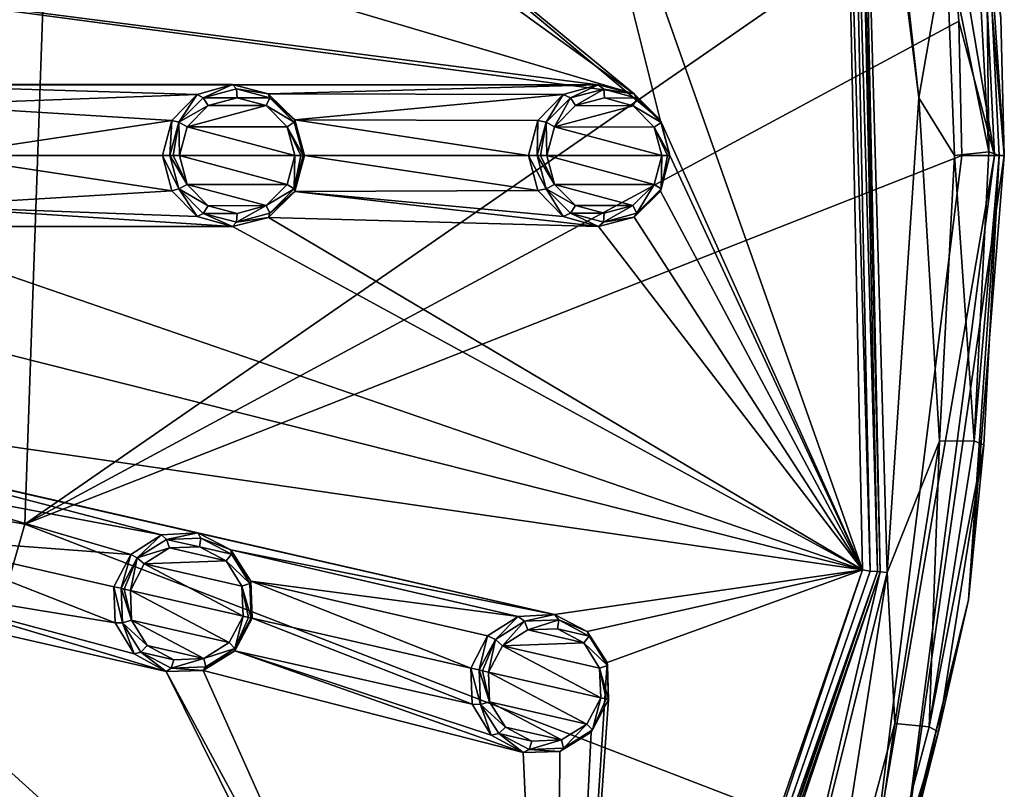
# Model space of a CAD drawing. Units: millimetres. Extents: x -63 to 63, y -63 to 185.
# Drawn here: x 40 to 63, y -14 to 3 of the extents above; entities that cross this region are included whole.
import ezdxf

# ---------------------------------------------------------------- set-up
doc = ezdxf.new("R2010")
doc.units = ezdxf.units.MM
doc.header["$LTSCALE"] = 101.851852
for name, color, linetype in [('123', 7, 'CONTINUOUS'), ('124', 7, 'CONTINUOUS'), ('125', 7, 'CONTINUOUS'), ('126', 7, 'CONTINUOUS'), ('157', 7, 'CONTINUOUS'), ('158', 7, 'CONTINUOUS'), ('44', 7, 'CONTINUOUS'), ('45', 7, 'CONTINUOUS'), ('46', 7, 'CONTINUOUS'), ('47', 7, 'CONTINUOUS'), ('493', 7, 'CONTINUOUS'), ('494', 7, 'CONTINUOUS'), ('495', 7, 'CONTINUOUS'), ('496', 7, 'CONTINUOUS'), ('501', 7, 'CONTINUOUS'), ('502', 7, 'CONTINUOUS'), ('503', 7, 'CONTINUOUS'), ('504', 7, 'CONTINUOUS'), ('584', 7, 'CONTINUOUS'), ('663', 7, 'CONTINUOUS'), ('668', 7, 'CONTINUOUS'), ('670', 7, 'CONTINUOUS'), ('672', 7, 'CONTINUOUS'), ('675', 7, 'CONTINUOUS'), ('692', 7, 'CONTINUOUS'), ('700', 7, 'CONTINUOUS'), ('706', 7, 'CONTINUOUS'), ('76', 7, 'CONTINUOUS'), ('77', 7, 'CONTINUOUS'), ('902', 7, 'CONTINUOUS'), ('919', 7, 'CONTINUOUS'), ('922', 7, 'CONTINUOUS')]:
    doc.layers.add(name, color=color, linetype=linetype)

msp = doc.modelspace()

# ---------------------------------------------------------------- linework, layer by layer
at = {"layer": '123', "linetype": 'Continuous'}
for points in [[(42.601, -10.535, -1.581), (42.573, -9.717, -1.596), (42.763, -10.531, -2.689), (42.601, -10.535, -1.581)], [(42.763, -10.531, -2.689), (42.573, -9.717, -1.596), (42.735, -9.754, -2.703), (42.763, -10.531, -2.689)], [(45.688, -10.428, -1.367), (45.297, -11.165, -1.382), (45.659, -10.421, -2.492), (45.688, -10.428, -1.367)], [(45.659, -10.421, -2.492), (45.297, -11.165, -1.382), (45.298, -11.108, -2.506), (45.659, -10.421, -2.492)], [(43.028, -11.232, -1.54), (42.601, -10.535, -1.581), (42.763, -10.531, -2.689), (43.028, -11.232, -1.54)], [(43.176, -11.191, -2.65), (43.028, -11.232, -1.54), (42.763, -10.531, -2.689), (43.176, -11.191, -2.65)], [(43.751, -11.628, -1.483), (43.028, -11.232, -1.54), (43.176, -11.191, -2.65), (43.751, -11.628, -1.483)], [(43.863, -11.554, -2.597), (43.751, -11.628, -1.483), (43.176, -11.191, -2.65), (43.863, -11.554, -2.597)], [(45.297, -11.165, -1.382), (44.585, -11.607, -1.425), (44.64, -11.523, -2.545), (45.297, -11.165, -1.382)], [(45.298, -11.108, -2.506), (45.297, -11.165, -1.382), (44.64, -11.523, -2.545), (45.298, -11.108, -2.506)], [(44.64, -11.523, -2.545), (44.585, -11.607, -1.425), (43.863, -11.554, -2.597), (44.64, -11.523, -2.545)], [(44.585, -11.607, -1.425), (43.751, -11.628, -1.483), (43.863, -11.554, -2.597), (44.585, -11.607, -1.425)]]:
    msp.add_3dface(points, dxfattribs=at)
at = {"layer": '124', "linetype": 'Continuous'}
for points in [[(42.953, -8.992, -1.581), (43.64, -8.549, -1.54), (43.097, -9.066, -2.689), (42.953, -8.992, -1.581)], [(43.097, -9.066, -2.689), (43.64, -8.549, -1.54), (43.755, -8.651, -2.65), (43.097, -9.066, -2.689)], [(43.64, -8.549, -1.54), (44.462, -8.506, -1.483), (43.755, -8.651, -2.65), (43.64, -8.549, -1.54)], [(43.755, -8.651, -2.65), (44.462, -8.506, -1.483), (44.531, -8.622, -2.597), (43.755, -8.651, -2.65)], [(44.462, -8.506, -1.483), (45.205, -8.886, -1.425), (44.531, -8.622, -2.597), (44.462, -8.506, -1.483)], [(44.531, -8.622, -2.597), (45.205, -8.886, -1.425), (45.218, -8.985, -2.545), (44.531, -8.622, -2.597)], [(42.735, -9.754, -2.703), (42.573, -9.717, -1.596), (42.953, -8.992, -1.581), (42.735, -9.754, -2.703)], [(42.735, -9.754, -2.703), (42.953, -8.992, -1.581), (43.097, -9.066, -2.689), (42.735, -9.754, -2.703)], [(45.205, -8.886, -1.425), (45.656, -9.594, -1.382), (45.218, -8.985, -2.545), (45.205, -8.886, -1.425)], [(45.218, -8.985, -2.545), (45.656, -9.594, -1.382), (45.631, -9.644, -2.506), (45.218, -8.985, -2.545)], [(45.656, -9.594, -1.382), (45.688, -10.428, -1.367), (45.631, -9.644, -2.506), (45.656, -9.594, -1.382)], [(45.688, -10.428, -1.367), (45.659, -10.421, -2.492), (45.631, -9.644, -2.506), (45.688, -10.428, -1.367)]]:
    msp.add_3dface(points, dxfattribs=at)
at = {"layer": '125', "linetype": 'Continuous'}
for points in [[(43.877, -0.791, -1.581), (43.668, 0, -1.596), (44.034, -0.752, -2.689), (43.877, -0.791, -1.581)], [(44.034, -0.752, -2.689), (43.668, 0, -1.596), (43.834, 0, -2.703), (44.034, -0.752, -2.689)], [(46.833, 0, -2.492), (46.646, -0.806, -1.382), (46.634, -0.75, -2.506), (46.833, 0, -2.492)], [(46.863, 0, -1.367), (46.646, -0.806, -1.382), (46.833, 0, -2.492), (46.863, 0, -1.367)], [(44.449, -1.376, -1.54), (43.877, -0.791, -1.581), (44.034, -0.752, -2.689), (44.449, -1.376, -1.54)], [(44.584, -1.302, -2.65), (44.449, -1.376, -1.54), (44.034, -0.752, -2.689), (44.584, -1.302, -2.65)], [(46.646, -0.806, -1.382), (46.05, -1.395, -1.425), (46.085, -1.301, -2.545), (46.646, -0.806, -1.382)], [(46.634, -0.75, -2.506), (46.646, -0.806, -1.382), (46.085, -1.301, -2.545), (46.634, -0.75, -2.506)], [(45.241, -1.601, -1.483), (44.449, -1.376, -1.54), (44.584, -1.302, -2.65), (45.241, -1.601, -1.483)], [(45.335, -1.504, -2.597), (45.241, -1.601, -1.483), (44.584, -1.302, -2.65), (45.335, -1.504, -2.597)], [(46.085, -1.301, -2.545), (46.05, -1.395, -1.425), (45.335, -1.504, -2.597), (46.085, -1.301, -2.545)], [(46.05, -1.395, -1.425), (45.241, -1.601, -1.483), (45.335, -1.504, -2.597), (46.05, -1.395, -1.425)]]:
    msp.add_3dface(points, dxfattribs=at)
at = {"layer": '126', "linetype": 'Continuous'}
for points in [[(44.448, 1.376, -1.54), (45.24, 1.601, -1.483), (44.583, 1.302, -2.65), (44.448, 1.376, -1.54)], [(44.583, 1.302, -2.65), (45.24, 1.601, -1.483), (45.333, 1.504, -2.597), (44.583, 1.302, -2.65)], [(45.24, 1.601, -1.483), (46.049, 1.395, -1.425), (45.333, 1.504, -2.597), (45.24, 1.601, -1.483)], [(43.877, 0.791, -1.581), (44.448, 1.376, -1.54), (44.034, 0.751, -2.689), (43.877, 0.791, -1.581)], [(44.034, 0.751, -2.689), (44.448, 1.376, -1.54), (44.583, 1.302, -2.65), (44.034, 0.751, -2.689)], [(45.333, 1.504, -2.597), (46.049, 1.395, -1.425), (46.083, 1.302, -2.545), (45.333, 1.504, -2.597)], [(46.049, 1.395, -1.425), (46.646, 0.806, -1.382), (46.083, 1.302, -2.545), (46.049, 1.395, -1.425)], [(46.083, 1.302, -2.545), (46.646, 0.806, -1.382), (46.632, 0.752, -2.506), (46.083, 1.302, -2.545)], [(43.834, 0, -2.703), (43.668, 0, -1.596), (43.877, 0.791, -1.581), (43.834, 0, -2.703)], [(43.834, 0, -2.703), (43.877, 0.791, -1.581), (44.034, 0.751, -2.689), (43.834, 0, -2.703)], [(46.646, 0.806, -1.382), (46.863, 0, -1.367), (46.632, 0.752, -2.506), (46.646, 0.806, -1.382)], [(46.863, 0, -1.367), (46.833, 0, -2.492), (46.632, 0.752, -2.506), (46.863, 0, -1.367)]]:
    msp.add_3dface(points, dxfattribs=at)
at = {"layer": '157', "linetype": 'Continuous'}
for points in [[(43.825, -8.845, -2.826), (45.096, -9.134, -2.733), (43.255, -9.205, -2.86), (43.825, -8.845, -2.826)], [(44.499, -8.818, -2.78), (45.096, -9.134, -2.733), (43.825, -8.845, -2.826), (44.499, -8.818, -2.78)], [(43.255, -9.205, -2.86), (45.479, -10.38, -2.686), (42.941, -9.801, -2.873), (43.255, -9.205, -2.86)], [(45.096, -9.134, -2.733), (45.454, -9.706, -2.699), (43.255, -9.205, -2.86), (45.096, -9.134, -2.733)], [(45.454, -9.706, -2.699), (45.479, -10.38, -2.686), (43.255, -9.205, -2.86), (45.454, -9.706, -2.699)], [(42.941, -9.801, -2.873), (45.479, -10.38, -2.686), (45.165, -10.975, -2.699), (42.941, -9.801, -2.873)], [(42.966, -10.474, -2.86), (42.941, -9.801, -2.873), (45.165, -10.975, -2.699), (42.966, -10.474, -2.86)], [(43.323, -11.046, -2.826), (42.966, -10.474, -2.86), (44.595, -11.336, -2.733), (43.323, -11.046, -2.826)], [(44.595, -11.336, -2.733), (42.966, -10.474, -2.86), (45.165, -10.975, -2.699), (44.595, -11.336, -2.733)], [(43.92, -11.363, -2.779), (43.323, -11.046, -2.826), (44.595, -11.336, -2.733), (43.92, -11.363, -2.779)]]:
    msp.add_3dface(points, dxfattribs=at)
at = {"layer": '158', "linetype": 'Continuous'}
for points in [[(45.998, 1.129, -2.733), (46.474, 0.652, -2.699), (44.219, 0.65, -2.86), (45.998, 1.129, -2.733)], [(44.694, 1.129, -2.826), (45.998, 1.129, -2.733), (44.219, 0.65, -2.86), (44.694, 1.129, -2.826)], [(45.346, 1.305, -2.78), (45.998, 1.129, -2.733), (44.694, 1.129, -2.826), (45.346, 1.305, -2.78)], [(44.219, 0.65, -2.86), (46.648, 0, -2.686), (44.045, 0, -2.873), (44.219, 0.65, -2.86)], [(46.474, 0.652, -2.699), (46.648, 0, -2.686), (44.219, 0.65, -2.86), (46.474, 0.652, -2.699)], [(44.045, 0, -2.873), (46.648, 0, -2.686), (46.475, -0.65, -2.699), (44.045, 0, -2.873)], [(44.219, -0.651, -2.86), (44.045, 0, -2.873), (46.475, -0.65, -2.699), (44.219, -0.651, -2.86)], [(45.999, -1.128, -2.733), (44.219, -0.651, -2.86), (46.475, -0.65, -2.699), (45.999, -1.128, -2.733)], [(44.695, -1.129, -2.826), (44.219, -0.651, -2.86), (45.999, -1.128, -2.733), (44.695, -1.129, -2.826)], [(45.347, -1.305, -2.779), (44.695, -1.129, -2.826), (45.999, -1.128, -2.733), (45.347, -1.305, -2.779)]]:
    msp.add_3dface(points, dxfattribs=at)
at = {"layer": '44', "linetype": 'Continuous'}
for points in [[(50.638, -12.368, -0.954), (50.61, -11.551, -0.972), (50.829, -12.37, -2.061), (50.638, -12.368, -0.954)], [(50.829, -12.37, -2.061), (50.61, -11.551, -0.972), (50.8, -11.595, -2.078), (50.829, -12.37, -2.061)], [(51.065, -13.064, -0.905), (50.638, -12.368, -0.954), (50.829, -12.37, -2.061), (51.065, -13.064, -0.905)], [(51.239, -13.026, -2.014), (51.065, -13.064, -0.905), (50.829, -12.37, -2.061), (51.239, -13.026, -2.014)], [(53.713, -12.259, -0.702), (53.324, -12.993, -0.72), (53.713, -12.259, -1.823), (53.713, -12.259, -0.702)], [(53.713, -12.259, -1.823), (53.324, -12.993, -0.72), (53.351, -12.946, -1.84), (53.713, -12.259, -1.823)], [(51.787, -13.458, -0.838), (51.065, -13.064, -0.905), (51.239, -13.026, -2.014), (51.787, -13.458, -0.838)], [(51.923, -13.388, -1.951), (51.787, -13.458, -0.838), (51.239, -13.026, -2.014), (51.923, -13.388, -1.951)], [(53.324, -12.993, -0.72), (52.616, -13.435, -0.77), (52.696, -13.359, -1.887), (53.324, -12.993, -0.72)], [(53.351, -12.946, -1.84), (53.324, -12.993, -0.72), (52.696, -13.359, -1.887), (53.351, -12.946, -1.84)], [(52.616, -13.435, -0.77), (51.787, -13.458, -0.838), (51.923, -13.388, -1.951), (52.616, -13.435, -0.77)], [(52.696, -13.359, -1.887), (52.616, -13.435, -0.77), (51.923, -13.388, -1.951), (52.696, -13.359, -1.887)]]:
    msp.add_3dface(points, dxfattribs=at)
at = {"layer": '45', "linetype": 'Continuous'}
for points in [[(50.989, -10.827, -0.954), (51.676, -10.386, -0.905), (51.163, -10.908, -2.061), (50.989, -10.827, -0.954)], [(51.163, -10.908, -2.061), (51.676, -10.386, -0.905), (51.82, -10.495, -2.014), (51.163, -10.908, -2.061)], [(51.676, -10.386, -0.905), (52.496, -10.344, -0.838), (51.82, -10.495, -2.014), (51.676, -10.386, -0.905)], [(51.82, -10.495, -2.014), (52.496, -10.344, -0.838), (52.594, -10.467, -1.95), (51.82, -10.495, -2.014)], [(52.496, -10.344, -0.838), (53.234, -10.724, -0.77), (52.594, -10.467, -1.95), (52.496, -10.344, -0.838)], [(52.594, -10.467, -1.95), (53.234, -10.724, -0.77), (53.277, -10.831, -1.887), (52.594, -10.467, -1.95)], [(50.8, -11.595, -2.078), (50.61, -11.551, -0.972), (50.989, -10.827, -0.954), (50.8, -11.595, -2.078)], [(50.8, -11.595, -2.078), (50.989, -10.827, -0.954), (51.163, -10.908, -2.061), (50.8, -11.595, -2.078)], [(53.234, -10.724, -0.77), (53.681, -11.429, -0.72), (53.277, -10.831, -1.887), (53.234, -10.724, -0.77)], [(53.277, -10.831, -1.887), (53.681, -11.429, -0.72), (53.686, -11.491, -1.84), (53.277, -10.831, -1.887)], [(53.681, -11.429, -0.72), (53.713, -12.259, -0.702), (53.686, -11.491, -1.84), (53.681, -11.429, -0.72)], [(53.713, -12.259, -0.702), (53.713, -12.259, -1.823), (53.686, -11.491, -1.84), (53.713, -12.259, -0.702)]]:
    msp.add_3dface(points, dxfattribs=at)
at = {"layer": '46', "linetype": 'Continuous'}
for points in [[(52.12, -0.79, -0.954), (51.912, 0, -0.972), (52.307, -0.749, -2.061), (52.12, -0.79, -0.954)], [(52.307, -0.749, -2.061), (51.912, 0, -0.972), (52.107, 0, -2.078), (52.307, -0.749, -2.061)], [(55.094, 0, -0.702), (54.879, -0.802, -0.72), (55.094, 0, -1.823), (55.094, 0, -0.702)], [(55.094, 0, -1.823), (54.879, -0.802, -0.72), (54.894, -0.75, -1.84), (55.094, 0, -1.823)], [(52.692, -1.374, -0.905), (52.12, -0.79, -0.954), (52.307, -0.749, -2.061), (52.692, -1.374, -0.905)], [(52.853, -1.298, -2.014), (52.692, -1.374, -0.905), (52.307, -0.749, -2.061), (52.853, -1.298, -2.014)], [(54.879, -0.802, -0.72), (54.287, -1.39, -0.77), (54.347, -1.298, -1.887), (54.879, -0.802, -0.72)], [(54.894, -0.75, -1.84), (54.879, -0.802, -0.72), (54.347, -1.298, -1.887), (54.894, -0.75, -1.84)], [(53.483, -1.597, -0.838), (52.692, -1.374, -0.905), (52.853, -1.298, -2.014), (53.483, -1.597, -0.838)], [(53.6, -1.499, -1.951), (53.483, -1.597, -0.838), (52.853, -1.298, -2.014), (53.6, -1.499, -1.951)], [(54.347, -1.298, -1.887), (54.287, -1.39, -0.77), (53.6, -1.499, -1.951), (54.347, -1.298, -1.887)], [(54.287, -1.39, -0.77), (53.483, -1.597, -0.838), (53.6, -1.499, -1.951), (54.287, -1.39, -0.77)]]:
    msp.add_3dface(points, dxfattribs=at)
at = {"layer": '47', "linetype": 'Continuous'}
for points in [[(52.692, 1.374, -0.905), (53.482, 1.597, -0.838), (52.856, 1.299, -2.014), (52.692, 1.374, -0.905)], [(52.856, 1.299, -2.014), (53.482, 1.597, -0.838), (53.604, 1.499, -1.95), (52.856, 1.299, -2.014)], [(53.482, 1.597, -0.838), (54.286, 1.39, -0.77), (53.604, 1.499, -1.95), (53.482, 1.597, -0.838)], [(52.12, 0.79, -0.954), (52.692, 1.374, -0.905), (52.307, 0.751, -2.061), (52.12, 0.79, -0.954)], [(52.307, 0.751, -2.061), (52.692, 1.374, -0.905), (52.856, 1.299, -2.014), (52.307, 0.751, -2.061)], [(53.604, 1.499, -1.95), (54.286, 1.39, -0.77), (54.352, 1.296, -1.887), (53.604, 1.499, -1.95)], [(54.286, 1.39, -0.77), (54.878, 0.803, -0.72), (54.352, 1.296, -1.887), (54.286, 1.39, -0.77)], [(54.352, 1.296, -1.887), (54.878, 0.803, -0.72), (54.897, 0.743, -1.84), (54.352, 1.296, -1.887)], [(52.107, 0, -2.078), (51.912, 0, -0.972), (52.12, 0.79, -0.954), (52.107, 0, -2.078)], [(52.107, 0, -2.078), (52.12, 0.79, -0.954), (52.307, 0.751, -2.061), (52.107, 0, -2.078)], [(54.878, 0.803, -0.72), (55.094, 0, -0.702), (54.897, 0.743, -1.84), (54.878, 0.803, -0.72)], [(55.094, 0, -0.702), (55.094, 0, -1.823), (54.897, 0.743, -1.84), (55.094, 0, -0.702)]]:
    msp.add_3dface(points, dxfattribs=at)
at = {"layer": '493', "linetype": 'Continuous'}
for points in [[(42.763, -10.531, -2.689), (42.735, -9.754, -2.703), (42.966, -10.474, -2.86), (42.763, -10.531, -2.689)], [(42.966, -10.474, -2.86), (42.735, -9.754, -2.703), (42.805, -9.77, -2.829), (42.966, -10.474, -2.86)], [(42.941, -9.801, -2.873), (42.966, -10.474, -2.86), (42.805, -9.77, -2.829), (42.941, -9.801, -2.873)], [(45.479, -10.38, -2.686), (45.298, -11.108, -2.506), (45.165, -10.975, -2.699), (45.479, -10.38, -2.686)], [(45.298, -11.108, -2.506), (45.479, -10.38, -2.686), (45.605, -10.409, -2.625), (45.298, -11.108, -2.506)], [(45.659, -10.421, -2.492), (45.298, -11.108, -2.506), (45.605, -10.409, -2.625), (45.659, -10.421, -2.492)], [(42.763, -10.531, -2.689), (42.966, -10.474, -2.86), (43.323, -11.046, -2.826), (42.763, -10.531, -2.689)], [(43.176, -11.191, -2.65), (42.763, -10.531, -2.689), (43.323, -11.046, -2.826), (43.176, -11.191, -2.65)], [(43.176, -11.191, -2.65), (43.323, -11.046, -2.826), (43.92, -11.363, -2.779), (43.176, -11.191, -2.65)], [(45.298, -11.108, -2.506), (44.595, -11.336, -2.733), (45.165, -10.975, -2.699), (45.298, -11.108, -2.506)], [(43.863, -11.554, -2.597), (43.176, -11.191, -2.65), (43.92, -11.363, -2.779), (43.863, -11.554, -2.597)], [(45.298, -11.108, -2.506), (44.64, -11.523, -2.545), (44.595, -11.336, -2.733), (45.298, -11.108, -2.506)], [(44.64, -11.523, -2.545), (43.863, -11.554, -2.597), (44.595, -11.336, -2.733), (44.64, -11.523, -2.545)], [(43.863, -11.554, -2.597), (43.92, -11.363, -2.779), (44.595, -11.336, -2.733), (43.863, -11.554, -2.597)]]:
    msp.add_3dface(points, dxfattribs=at)
at = {"layer": '494', "linetype": 'Continuous'}
for points in [[(43.755, -8.651, -2.65), (44.531, -8.622, -2.597), (44.499, -8.818, -2.78), (43.755, -8.651, -2.65)], [(44.531, -8.622, -2.597), (45.218, -8.985, -2.545), (44.499, -8.818, -2.78), (44.531, -8.622, -2.597)], [(43.097, -9.066, -2.689), (43.755, -8.651, -2.65), (43.825, -8.845, -2.826), (43.097, -9.066, -2.689)], [(43.097, -9.066, -2.689), (43.825, -8.845, -2.826), (43.255, -9.205, -2.86), (43.097, -9.066, -2.689)], [(43.755, -8.651, -2.65), (44.499, -8.818, -2.78), (43.825, -8.845, -2.826), (43.755, -8.651, -2.65)], [(45.218, -8.985, -2.545), (45.096, -9.134, -2.733), (44.499, -8.818, -2.78), (45.218, -8.985, -2.545)], [(42.735, -9.754, -2.703), (43.097, -9.066, -2.689), (42.805, -9.77, -2.829), (42.735, -9.754, -2.703)], [(43.097, -9.066, -2.689), (42.941, -9.801, -2.873), (42.805, -9.77, -2.829), (43.097, -9.066, -2.689)], [(43.097, -9.066, -2.689), (43.255, -9.205, -2.86), (42.941, -9.801, -2.873), (43.097, -9.066, -2.689)], [(45.218, -8.985, -2.545), (45.631, -9.644, -2.506), (45.096, -9.134, -2.733), (45.218, -8.985, -2.545)], [(45.631, -9.644, -2.506), (45.454, -9.706, -2.699), (45.096, -9.134, -2.733), (45.631, -9.644, -2.506)], [(45.631, -9.644, -2.506), (45.659, -10.421, -2.492), (45.454, -9.706, -2.699), (45.631, -9.644, -2.506)], [(45.454, -9.706, -2.699), (45.659, -10.421, -2.492), (45.605, -10.409, -2.625), (45.454, -9.706, -2.699)], [(45.479, -10.38, -2.686), (45.454, -9.706, -2.699), (45.605, -10.409, -2.625), (45.479, -10.38, -2.686)]]:
    msp.add_3dface(points, dxfattribs=at)
at = {"layer": '495', "linetype": 'Continuous'}
for points in [[(50.829, -12.37, -2.061), (50.8, -11.595, -2.078), (51.033, -12.313, -2.228), (50.829, -12.37, -2.061)], [(51.033, -12.313, -2.228), (50.8, -11.595, -2.078), (50.873, -11.611, -2.201), (51.033, -12.313, -2.228)], [(51.009, -11.642, -2.242), (51.033, -12.313, -2.228), (50.873, -11.611, -2.201), (51.009, -11.642, -2.242)], [(50.829, -12.37, -2.061), (51.033, -12.313, -2.228), (51.388, -12.882, -2.188), (50.829, -12.37, -2.061)], [(51.239, -13.026, -2.014), (50.829, -12.37, -2.061), (51.388, -12.882, -2.188), (51.239, -13.026, -2.014)], [(53.351, -12.946, -1.84), (53.22, -12.814, -2.037), (53.535, -12.219, -2.023), (53.351, -12.946, -1.84)], [(53.351, -12.946, -1.84), (53.535, -12.219, -2.023), (53.661, -12.248, -1.958), (53.351, -12.946, -1.84)], [(53.713, -12.259, -1.823), (53.351, -12.946, -1.84), (53.661, -12.248, -1.958), (53.713, -12.259, -1.823)], [(52.696, -13.359, -1.887), (52.652, -13.172, -2.077), (53.22, -12.814, -2.037), (52.696, -13.359, -1.887)], [(53.351, -12.946, -1.84), (52.696, -13.359, -1.887), (53.22, -12.814, -2.037), (53.351, -12.946, -1.84)], [(51.239, -13.026, -2.014), (51.388, -12.882, -2.188), (51.981, -13.198, -2.133), (51.239, -13.026, -2.014)], [(51.923, -13.388, -1.951), (51.239, -13.026, -2.014), (51.981, -13.198, -2.133), (51.923, -13.388, -1.951)], [(52.696, -13.359, -1.887), (51.923, -13.388, -1.951), (52.652, -13.172, -2.077), (52.696, -13.359, -1.887)], [(51.923, -13.388, -1.951), (51.981, -13.198, -2.133), (52.652, -13.172, -2.077), (51.923, -13.388, -1.951)]]:
    msp.add_3dface(points, dxfattribs=at)
at = {"layer": '496', "linetype": 'Continuous'}
for points in [[(51.163, -10.908, -2.061), (51.82, -10.495, -2.014), (51.323, -11.047, -2.228), (51.163, -10.908, -2.061)], [(51.82, -10.495, -2.014), (51.892, -10.688, -2.187), (51.323, -11.047, -2.228), (51.82, -10.495, -2.014)], [(51.82, -10.495, -2.014), (52.594, -10.467, -1.95), (51.892, -10.688, -2.187), (51.82, -10.495, -2.014)], [(52.594, -10.467, -1.95), (52.565, -10.664, -2.132), (51.892, -10.688, -2.187), (52.594, -10.467, -1.95)], [(52.594, -10.467, -1.95), (53.277, -10.831, -1.887), (52.565, -10.664, -2.132), (52.594, -10.467, -1.95)], [(53.277, -10.831, -1.887), (53.158, -10.981, -2.077), (52.565, -10.664, -2.132), (53.277, -10.831, -1.887)], [(53.277, -10.831, -1.887), (53.686, -11.491, -1.84), (53.158, -10.981, -2.077), (53.277, -10.831, -1.887)], [(50.8, -11.595, -2.078), (51.163, -10.908, -2.061), (50.873, -11.611, -2.201), (50.8, -11.595, -2.078)], [(51.163, -10.908, -2.061), (51.009, -11.642, -2.242), (50.873, -11.611, -2.201), (51.163, -10.908, -2.061)], [(51.009, -11.642, -2.242), (51.163, -10.908, -2.061), (51.323, -11.047, -2.228), (51.009, -11.642, -2.242)], [(53.686, -11.491, -1.84), (53.512, -11.553, -2.037), (53.158, -10.981, -2.077), (53.686, -11.491, -1.84)], [(53.686, -11.491, -1.84), (53.713, -12.259, -1.823), (53.512, -11.553, -2.037), (53.686, -11.491, -1.84)], [(53.512, -11.553, -2.037), (53.713, -12.259, -1.823), (53.661, -12.248, -1.958), (53.512, -11.553, -2.037)], [(53.535, -12.219, -2.023), (53.512, -11.553, -2.037), (53.661, -12.248, -1.958), (53.535, -12.219, -2.023)]]:
    msp.add_3dface(points, dxfattribs=at)
at = {"layer": '501', "linetype": 'Continuous'}
for points in [[(44.034, -0.752, -2.689), (43.834, 0, -2.703), (44.219, -0.651, -2.86), (44.034, -0.752, -2.689)], [(44.219, -0.651, -2.86), (43.834, 0, -2.703), (43.906, 0, -2.829), (44.219, -0.651, -2.86)], [(44.045, 0, -2.873), (44.219, -0.651, -2.86), (43.906, 0, -2.829), (44.045, 0, -2.873)], [(46.648, 0, -2.686), (46.634, -0.75, -2.506), (46.475, -0.65, -2.699), (46.648, 0, -2.686)], [(46.833, 0, -2.492), (46.634, -0.75, -2.506), (46.778, 0, -2.625), (46.833, 0, -2.492)], [(46.634, -0.75, -2.506), (46.648, 0, -2.686), (46.778, 0, -2.625), (46.634, -0.75, -2.506)], [(44.034, -0.752, -2.689), (44.219, -0.651, -2.86), (44.695, -1.129, -2.826), (44.034, -0.752, -2.689)], [(46.634, -0.75, -2.506), (45.999, -1.128, -2.733), (46.475, -0.65, -2.699), (46.634, -0.75, -2.506)], [(44.584, -1.302, -2.65), (44.034, -0.752, -2.689), (44.695, -1.129, -2.826), (44.584, -1.302, -2.65)], [(46.634, -0.75, -2.506), (46.085, -1.301, -2.545), (45.999, -1.128, -2.733), (46.634, -0.75, -2.506)], [(44.584, -1.302, -2.65), (44.695, -1.129, -2.826), (45.347, -1.305, -2.779), (44.584, -1.302, -2.65)], [(45.335, -1.504, -2.597), (44.584, -1.302, -2.65), (45.347, -1.305, -2.779), (45.335, -1.504, -2.597)], [(46.085, -1.301, -2.545), (45.335, -1.504, -2.597), (45.999, -1.128, -2.733), (46.085, -1.301, -2.545)], [(45.335, -1.504, -2.597), (45.347, -1.305, -2.779), (45.999, -1.128, -2.733), (45.335, -1.504, -2.597)]]:
    msp.add_3dface(points, dxfattribs=at)
at = {"layer": '502', "linetype": 'Continuous'}
for points in [[(44.583, 1.302, -2.65), (45.333, 1.504, -2.597), (45.346, 1.305, -2.78), (44.583, 1.302, -2.65)], [(45.333, 1.504, -2.597), (46.083, 1.302, -2.545), (45.346, 1.305, -2.78), (45.333, 1.504, -2.597)], [(44.034, 0.751, -2.689), (44.583, 1.302, -2.65), (44.694, 1.129, -2.826), (44.034, 0.751, -2.689)], [(44.034, 0.751, -2.689), (44.694, 1.129, -2.826), (44.219, 0.65, -2.86), (44.034, 0.751, -2.689)], [(44.583, 1.302, -2.65), (45.346, 1.305, -2.78), (44.694, 1.129, -2.826), (44.583, 1.302, -2.65)], [(46.083, 1.302, -2.545), (45.998, 1.129, -2.733), (45.346, 1.305, -2.78), (46.083, 1.302, -2.545)], [(46.083, 1.302, -2.545), (46.632, 0.752, -2.506), (45.998, 1.129, -2.733), (46.083, 1.302, -2.545)], [(46.632, 0.752, -2.506), (46.474, 0.652, -2.699), (45.998, 1.129, -2.733), (46.632, 0.752, -2.506)], [(43.834, 0, -2.703), (44.034, 0.751, -2.689), (43.906, 0, -2.829), (43.834, 0, -2.703)], [(44.034, 0.751, -2.689), (44.045, 0, -2.873), (43.906, 0, -2.829), (44.034, 0.751, -2.689)], [(44.034, 0.751, -2.689), (44.219, 0.65, -2.86), (44.045, 0, -2.873), (44.034, 0.751, -2.689)], [(46.632, 0.752, -2.506), (46.833, 0, -2.492), (46.474, 0.652, -2.699), (46.632, 0.752, -2.506)], [(46.474, 0.652, -2.699), (46.833, 0, -2.492), (46.778, 0, -2.625), (46.474, 0.652, -2.699)], [(46.648, 0, -2.686), (46.474, 0.652, -2.699), (46.778, 0, -2.625), (46.648, 0, -2.686)]]:
    msp.add_3dface(points, dxfattribs=at)
at = {"layer": '503', "linetype": 'Continuous'}
for points in [[(52.307, -0.749, -2.061), (52.107, 0, -2.078), (52.493, -0.648, -2.228), (52.307, -0.749, -2.061)], [(52.493, -0.648, -2.228), (52.107, 0, -2.078), (52.182, 0, -2.201), (52.493, -0.648, -2.228)], [(52.32, 0, -2.242), (52.493, -0.648, -2.228), (52.182, 0, -2.201), (52.32, 0, -2.242)], [(54.894, -0.75, -1.84), (54.737, -0.65, -2.037), (54.911, 0, -2.023), (54.894, -0.75, -1.84)], [(55.094, 0, -1.823), (54.894, -0.75, -1.84), (55.041, 0, -1.958), (55.094, 0, -1.823)], [(54.894, -0.75, -1.84), (54.911, 0, -2.023), (55.041, 0, -1.958), (54.894, -0.75, -1.84)], [(52.307, -0.749, -2.061), (52.493, -0.648, -2.228), (52.966, -1.125, -2.188), (52.307, -0.749, -2.061)], [(54.347, -1.298, -1.887), (54.263, -1.126, -2.077), (54.737, -0.65, -2.037), (54.347, -1.298, -1.887)], [(54.894, -0.75, -1.84), (54.347, -1.298, -1.887), (54.737, -0.65, -2.037), (54.894, -0.75, -1.84)], [(52.853, -1.298, -2.014), (52.307, -0.749, -2.061), (52.966, -1.125, -2.188), (52.853, -1.298, -2.014)], [(52.853, -1.298, -2.014), (52.966, -1.125, -2.188), (53.615, -1.3, -2.133), (52.853, -1.298, -2.014)], [(53.6, -1.499, -1.951), (52.853, -1.298, -2.014), (53.615, -1.3, -2.133), (53.6, -1.499, -1.951)], [(54.347, -1.298, -1.887), (53.6, -1.499, -1.951), (54.263, -1.126, -2.077), (54.347, -1.298, -1.887)], [(53.6, -1.499, -1.951), (53.615, -1.3, -2.133), (54.263, -1.126, -2.077), (53.6, -1.499, -1.951)]]:
    msp.add_3dface(points, dxfattribs=at)
at = {"layer": '504', "linetype": 'Continuous'}
for points in [[(52.856, 1.299, -2.014), (53.604, 1.499, -1.95), (52.97, 1.127, -2.187), (52.856, 1.299, -2.014)], [(53.604, 1.499, -1.95), (53.62, 1.3, -2.132), (52.97, 1.127, -2.187), (53.604, 1.499, -1.95)], [(53.604, 1.499, -1.95), (54.352, 1.296, -1.887), (53.62, 1.3, -2.132), (53.604, 1.499, -1.95)], [(52.307, 0.751, -2.061), (52.856, 1.299, -2.014), (52.495, 0.651, -2.228), (52.307, 0.751, -2.061)], [(52.856, 1.299, -2.014), (52.97, 1.127, -2.187), (52.495, 0.651, -2.228), (52.856, 1.299, -2.014)], [(54.352, 1.296, -1.887), (54.269, 1.123, -2.077), (53.62, 1.3, -2.132), (54.352, 1.296, -1.887)], [(54.352, 1.296, -1.887), (54.897, 0.743, -1.84), (54.269, 1.123, -2.077), (54.352, 1.296, -1.887)], [(54.897, 0.743, -1.84), (54.741, 0.643, -2.037), (54.269, 1.123, -2.077), (54.897, 0.743, -1.84)], [(52.107, 0, -2.078), (52.307, 0.751, -2.061), (52.182, 0, -2.201), (52.107, 0, -2.078)], [(52.307, 0.751, -2.061), (52.32, 0, -2.242), (52.182, 0, -2.201), (52.307, 0.751, -2.061)], [(52.32, 0, -2.242), (52.307, 0.751, -2.061), (52.495, 0.651, -2.228), (52.32, 0, -2.242)], [(54.897, 0.743, -1.84), (55.094, 0, -1.823), (54.741, 0.643, -2.037), (54.897, 0.743, -1.84)], [(54.741, 0.643, -2.037), (55.094, 0, -1.823), (55.041, 0, -1.958), (54.741, 0.643, -2.037)], [(54.911, 0, -2.023), (54.741, 0.643, -2.037), (55.041, 0, -1.958), (54.911, 0, -2.023)]]:
    msp.add_3dface(points, dxfattribs=at)
at = {"layer": '584', "linetype": 'Continuous'}
for points in [[(59.43, -9.34, -0.239), (52.497, 10.344, -0.838), (58.986, 11.824, -0.239), (59.43, -9.34, -0.239)], [(52.497, 10.344, -0.838), (54.878, 0.803, -0.72), (45.206, 8.887, -1.425), (52.497, 10.344, -0.838)], [(54.878, 0.803, -0.72), (52.497, 10.344, -0.838), (59.43, -9.34, -0.239), (54.878, 0.803, -0.72)], [(54.286, 1.39, -0.77), (44.463, 8.506, -1.483), (45.206, 8.887, -1.425), (54.286, 1.39, -0.77)], [(54.878, 0.803, -0.72), (54.286, 1.39, -0.77), (45.206, 8.887, -1.425), (54.878, 0.803, -0.72)], [(44.463, 8.506, -1.483), (54.286, 1.39, -0.77), (36.427, 6.674, -2.02), (44.463, 8.506, -1.483)], [(36.427, 6.674, -2.02), (54.286, 1.39, -0.77), (28.392, 4.843, -2.448), (36.427, 6.674, -2.02)], [(54.286, 1.39, -0.77), (53.482, 1.597, -0.838), (28.392, 4.843, -2.448), (54.286, 1.39, -0.77)], [(28.392, 4.843, -2.448), (53.482, 1.597, -0.838), (28.757, 1.597, -2.448), (28.392, 4.843, -2.448)], [(53.482, 1.597, -0.838), (36.998, 1.6, -2.02), (28.757, 1.597, -2.448), (53.482, 1.597, -0.838)], [(53.482, 1.597, -0.838), (45.24, 1.601, -1.483), (36.998, 1.6, -2.02), (53.482, 1.597, -0.838)], [(45.24, 1.601, -1.483), (44.448, 1.376, -1.54), (36.998, 1.6, -2.02), (45.24, 1.601, -1.483)], [(44.448, 1.376, -1.54), (38.147, 1.142, -1.952), (36.998, 1.6, -2.02), (44.448, 1.376, -1.54)], [(53.482, 1.597, -0.838), (46.049, 1.395, -1.425), (45.24, 1.601, -1.483), (53.482, 1.597, -0.838)], [(53.482, 1.597, -0.838), (52.692, 1.374, -0.905), (46.049, 1.395, -1.425), (53.482, 1.597, -0.838)], [(44.448, 1.376, -1.54), (43.877, 0.791, -1.581), (38.147, 1.142, -1.952), (44.448, 1.376, -1.54)], [(52.692, 1.374, -0.905), (46.646, 0.806, -1.382), (46.049, 1.395, -1.425), (52.692, 1.374, -0.905)], [(52.692, 1.374, -0.905), (52.12, 0.79, -0.954), (46.646, 0.806, -1.382), (52.692, 1.374, -0.905)], [(43.877, 0.791, -1.581), (38.626, 0.001, -1.924), (38.147, 1.142, -1.952), (43.877, 0.791, -1.581)], [(43.877, 0.791, -1.581), (43.668, 0, -1.596), (38.626, 0.001, -1.924), (43.877, 0.791, -1.581)], [(52.12, 0.79, -0.954), (51.912, 0, -0.972), (46.646, 0.806, -1.382), (52.12, 0.79, -0.954)], [(51.912, 0, -0.972), (46.863, 0, -1.367), (46.646, 0.806, -1.382), (51.912, 0, -0.972)], [(55.094, 0, -0.702), (54.878, 0.803, -0.72), (59.43, -9.34, -0.239), (55.094, 0, -0.702)], [(43.877, -0.791, -1.581), (38.148, -1.14, -1.952), (38.626, 0.001, -1.924), (43.877, -0.791, -1.581)], [(43.668, 0, -1.596), (43.877, -0.791, -1.581), (38.626, 0.001, -1.924), (43.668, 0, -1.596)], [(52.12, -0.79, -0.954), (46.646, -0.806, -1.382), (46.863, 0, -1.367), (52.12, -0.79, -0.954)], [(51.912, 0, -0.972), (52.12, -0.79, -0.954), (46.863, 0, -1.367), (51.912, 0, -0.972)], [(54.879, -0.802, -0.72), (55.094, 0, -0.702), (59.43, -9.34, -0.239), (54.879, -0.802, -0.72)], [(43.877, -0.791, -1.581), (44.449, -1.376, -1.54), (38.148, -1.14, -1.952), (43.877, -0.791, -1.581)], [(53.483, -1.597, -0.838), (46.05, -1.395, -1.425), (46.646, -0.806, -1.382), (53.483, -1.597, -0.838)], [(52.12, -0.79, -0.954), (52.692, -1.374, -0.905), (46.646, -0.806, -1.382), (52.12, -0.79, -0.954)], [(52.692, -1.374, -0.905), (53.483, -1.597, -0.838), (46.646, -0.806, -1.382), (52.692, -1.374, -0.905)], [(54.287, -1.39, -0.77), (54.879, -0.802, -0.72), (59.43, -9.34, -0.239), (54.287, -1.39, -0.77)], [(45.241, -1.601, -1.483), (36.999, -1.599, -2.02), (38.148, -1.14, -1.952), (45.241, -1.601, -1.483)], [(44.449, -1.376, -1.54), (45.241, -1.601, -1.483), (38.148, -1.14, -1.952), (44.449, -1.376, -1.54)], [(45.241, -1.601, -1.483), (46.05, -1.395, -1.425), (59.43, -9.34, -0.239), (45.241, -1.601, -1.483)], [(46.05, -1.395, -1.425), (53.483, -1.597, -0.838), (59.43, -9.34, -0.239), (46.05, -1.395, -1.425)], [(53.483, -1.597, -0.838), (54.287, -1.39, -0.77), (59.43, -9.34, -0.239), (53.483, -1.597, -0.838)], [(28.391, -4.842, -2.448), (28.758, -1.596, -2.448), (59.43, -9.34, -0.239), (28.391, -4.842, -2.448)], [(28.758, -1.596, -2.448), (36.999, -1.599, -2.02), (59.43, -9.34, -0.239), (28.758, -1.596, -2.448)], [(36.999, -1.599, -2.02), (45.241, -1.601, -1.483), (59.43, -9.34, -0.239), (36.999, -1.599, -2.02)], [(52.496, -10.344, -0.838), (36.426, -6.673, -2.02), (28.391, -4.842, -2.448), (52.496, -10.344, -0.838)], [(52.496, -10.344, -0.838), (28.391, -4.842, -2.448), (59.43, -9.34, -0.239), (52.496, -10.344, -0.838)], [(52.496, -10.344, -0.838), (44.462, -8.506, -1.483), (36.426, -6.673, -2.02), (52.496, -10.344, -0.838)], [(44.462, -8.506, -1.483), (43.64, -8.549, -1.54), (36.426, -6.673, -2.02), (44.462, -8.506, -1.483)], [(43.64, -8.549, -1.54), (37.445, -7.375, -1.952), (36.426, -6.673, -2.02), (43.64, -8.549, -1.54)], [(43.64, -8.549, -1.54), (42.953, -8.992, -1.581), (37.445, -7.375, -1.952), (43.64, -8.549, -1.54)], [(42.953, -8.992, -1.581), (37.658, -8.594, -1.924), (37.445, -7.375, -1.952), (42.953, -8.992, -1.581)], [(27.682, -7.956, -2.448), (48.878, -21.766, -0.838), (26.602, -11.038, -2.448), (27.682, -7.956, -2.448)], [(49.513, -22.301, -0.77), (48.878, -21.766, -0.838), (27.682, -7.956, -2.448), (49.513, -22.301, -0.77)], [(35.715, -9.792, -2.02), (49.513, -22.301, -0.77), (27.682, -7.956, -2.448), (35.715, -9.792, -2.02)], [(42.601, -10.535, -1.581), (36.938, -9.6, -1.952), (37.658, -8.594, -1.924), (42.601, -10.535, -1.581)], [(42.573, -9.717, -1.596), (42.601, -10.535, -1.581), (37.658, -8.594, -1.924), (42.573, -9.717, -1.596)], [(42.953, -8.992, -1.581), (42.573, -9.717, -1.596), (37.658, -8.594, -1.924), (42.953, -8.992, -1.581)], [(52.496, -10.344, -0.838), (45.205, -8.886, -1.425), (44.462, -8.506, -1.483), (52.496, -10.344, -0.838)], [(52.496, -10.344, -0.838), (51.676, -10.386, -0.905), (45.205, -8.886, -1.425), (52.496, -10.344, -0.838)], [(51.676, -10.386, -0.905), (45.656, -9.594, -1.382), (45.205, -8.886, -1.425), (51.676, -10.386, -0.905)], [(53.234, -10.724, -0.77), (52.496, -10.344, -0.838), (59.43, -9.34, -0.239), (53.234, -10.724, -0.77)], [(52.515, -29.349, -0.239), (53.681, -11.429, -0.72), (59.43, -9.34, -0.239), (52.515, -29.349, -0.239)], [(53.681, -11.429, -0.72), (53.234, -10.724, -0.77), (59.43, -9.34, -0.239), (53.681, -11.429, -0.72)], [(43.751, -11.628, -1.483), (35.715, -9.792, -2.02), (36.938, -9.6, -1.952), (43.751, -11.628, -1.483)], [(42.601, -10.535, -1.581), (43.028, -11.232, -1.54), (36.938, -9.6, -1.952), (42.601, -10.535, -1.581)], [(43.028, -11.232, -1.54), (43.751, -11.628, -1.483), (36.938, -9.6, -1.952), (43.028, -11.232, -1.54)], [(50.989, -10.827, -0.954), (50.61, -11.551, -0.972), (45.656, -9.594, -1.382), (50.989, -10.827, -0.954)], [(50.61, -11.551, -0.972), (45.688, -10.428, -1.367), (45.656, -9.594, -1.382), (50.61, -11.551, -0.972)], [(51.676, -10.386, -0.905), (50.989, -10.827, -0.954), (45.656, -9.594, -1.382), (51.676, -10.386, -0.905)], [(43.751, -11.628, -1.483), (49.513, -22.301, -0.77), (35.715, -9.792, -2.02), (43.751, -11.628, -1.483)], [(50.638, -12.368, -0.954), (45.297, -11.165, -1.382), (45.688, -10.428, -1.367), (50.638, -12.368, -0.954)], [(50.61, -11.551, -0.972), (50.638, -12.368, -0.954), (45.688, -10.428, -1.367), (50.61, -11.551, -0.972)], [(48.878, -21.766, -0.838), (34.028, -14.611, -2.02), (26.602, -11.038, -2.448), (48.878, -21.766, -0.838)], [(51.787, -13.458, -0.838), (44.585, -11.607, -1.425), (45.297, -11.165, -1.382), (51.787, -13.458, -0.838)], [(50.638, -12.368, -0.954), (51.065, -13.064, -0.905), (45.297, -11.165, -1.382), (50.638, -12.368, -0.954)], [(51.065, -13.064, -0.905), (51.787, -13.458, -0.838), (45.297, -11.165, -1.382), (51.065, -13.064, -0.905)], [(53.713, -12.259, -0.702), (53.681, -11.429, -0.72), (52.515, -29.349, -0.239), (53.713, -12.259, -0.702)], [(43.751, -11.628, -1.483), (44.585, -11.607, -1.425), (52.515, -29.349, -0.239), (43.751, -11.628, -1.483)], [(49.513, -22.301, -0.77), (43.751, -11.628, -1.483), (52.515, -29.349, -0.239), (49.513, -22.301, -0.77)], [(44.585, -11.607, -1.425), (51.787, -13.458, -0.838), (52.515, -29.349, -0.239), (44.585, -11.607, -1.425)], [(42.81, -32.097, -0.838), (23.479, -16.681, -2.448), (20.434, -11.798, -2.664), (42.81, -32.097, -0.838)], [(52.515, -29.349, -0.239), (42.81, -32.097, -0.838), (20.434, -11.798, -2.664), (52.515, -29.349, -0.239)], [(25.217, -13.916, -2.448), (52.515, -29.349, -0.239), (20.434, -11.798, -2.664), (25.217, -13.916, -2.448)], [(53.324, -12.993, -0.72), (53.713, -12.259, -0.702), (52.515, -29.349, -0.239), (53.324, -12.993, -0.72)], [(52.616, -13.435, -0.77), (53.324, -12.993, -0.72), (52.515, -29.349, -0.239), (52.616, -13.435, -0.77)], [(51.787, -13.458, -0.838), (52.616, -13.435, -0.77), (52.515, -29.349, -0.239), (51.787, -13.458, -0.838)], [(25.217, -13.916, -2.448), (32.641, -17.494, -2.02), (52.515, -29.349, -0.239), (25.217, -13.916, -2.448)]]:
    msp.add_3dface(points, dxfattribs=at)
at = {"layer": '663', "linetype": 'Continuous'}
for points in [[(59.609, -9.369, -0.041), (58.986, 11.824, -0.239), (59.164, 11.86, -0.041), (59.609, -9.369, -0.041)], [(59.43, -9.34, -0.239), (58.986, 11.824, -0.239), (59.609, -9.369, -0.041), (59.43, -9.34, -0.239)], [(52.515, -29.349, -0.239), (59.43, -9.34, -0.239), (52.673, -29.437, -0.041), (52.515, -29.349, -0.239)], [(52.673, -29.437, -0.041), (59.43, -9.34, -0.239), (59.609, -9.369, -0.041), (52.673, -29.437, -0.041)]]:
    msp.add_3dface(points, dxfattribs=at)
at = {"layer": '668', "linetype": 'Continuous'}
for points in [[(20.136, -4.684, 22.524), (41.169, 8.922, 20.974), (40.333, 9.015, 21.144), (20.136, -4.684, 22.524)], [(20.136, -4.684, 22.524), (40.565, -8.308, 19.913), (41.169, 8.922, 20.974), (20.136, -4.684, 22.524)], [(40.565, -8.308, 19.913), (61.376, 6.102, 15.803), (41.169, 8.922, 20.974), (40.565, -8.308, 19.913)], [(61.601, 3.029, 15.792), (61.376, 6.102, 15.803), (40.565, -8.308, 19.913), (61.601, 3.029, 15.792)], [(61.673, 0, 15.781), (61.601, 3.029, 15.792), (40.565, -8.308, 19.913), (61.673, 0, 15.781)], [(59.707, -15.691, 15.718), (61.673, 0, 15.781), (40.565, -8.308, 19.913), (59.707, -15.691, 15.718)], [(20.136, -4.684, 22.524), (35.812, -24.877, 18.865), (40.565, -8.308, 19.913), (20.136, -4.684, 22.524)], [(35.812, -24.877, 18.865), (59.707, -15.691, 15.718), (40.565, -8.308, 19.913), (35.812, -24.877, 18.865)]]:
    msp.add_3dface(points, dxfattribs=at)
at = {"layer": '670', "linetype": 'Continuous'}
for points in [[(62.55, 3.099, 14.5), (62.627, 0, 14.501), (62.209, 6.111, 1), (62.55, 3.099, 14.5)], [(62.209, 6.111, 1), (62.627, 0, 14.501), (62.509, 0, 1), (62.209, 6.111, 1)], [(62.627, 0, 14.501), (61.821, -10.016, 14.547), (62.509, 0, 1), (62.627, 0, 14.501)], [(62.509, 0, 1), (61.821, -10.016, 14.547), (62.167, -6.526, 1), (62.509, 0, 1)], [(62.167, -6.526, 1), (61.821, -10.016, 14.547), (61.144, -12.989, 1), (62.167, -6.526, 1)], [(61.821, -10.016, 14.547), (59.423, -19.775, 14.595), (61.144, -12.989, 1), (61.821, -10.016, 14.547)], [(61.144, -12.989, 1), (59.423, -19.775, 14.595), (59.45, -19.313, 1), (61.144, -12.989, 1)]]:
    msp.add_3dface(points, dxfattribs=at)
at = {"layer": '672', "linetype": 'Continuous'}
for points in [[(61.673, 0, 15.781), (59.707, -15.691, 15.718), (62.408, -0.001, 15.334), (61.673, 0, 15.781)], [(61.821, -10.016, 14.547), (62.627, 0, 14.501), (60.296, -16.17, 15.338), (61.821, -10.016, 14.547)], [(62.627, 0, 14.501), (62.408, -0.001, 15.334), (60.296, -16.17, 15.338), (62.627, 0, 14.501)], [(62.408, -0.001, 15.334), (59.707, -15.691, 15.718), (60.296, -16.17, 15.338), (62.408, -0.001, 15.334)], [(59.423, -19.775, 14.595), (61.821, -10.016, 14.547), (60.296, -16.17, 15.338), (59.423, -19.775, 14.595)]]:
    msp.add_3dface(points, dxfattribs=at)
at = {"layer": '675', "linetype": 'Continuous'}
for points in [[(59.527, 11.967, -0.183), (61.314, 4.847, -0.103), (60.704, 1.303, -0.183), (59.527, 11.967, -0.183)], [(61.314, 4.847, -0.103), (61.505, 0, -0.103), (60.704, 1.303, -0.183), (61.314, 4.847, -0.103)], [(60.704, 1.303, -0.183), (61.168, -6.435, -0.103), (59.986, -9.401, -0.183), (60.704, 1.303, -0.183)], [(61.505, 0, -0.103), (61.168, -6.435, -0.103), (60.704, 1.303, -0.183), (61.505, 0, -0.103)], [(61.168, -6.435, -0.103), (60.159, -12.8, -0.103), (59.986, -9.401, -0.183), (61.168, -6.435, -0.103)], [(59.986, -9.401, -0.183), (58.49, -19.023, -0.103), (57.395, -19.811, -0.183), (59.986, -9.401, -0.183)], [(60.159, -12.8, -0.103), (58.49, -19.023, -0.103), (59.986, -9.401, -0.183), (60.159, -12.8, -0.103)]]:
    msp.add_3dface(points, dxfattribs=at)
at = {"layer": '692', "linetype": 'Continuous'}
for points in [[(62.28, 0.088, 0.217), (61.314, 4.847, -0.103), (61.929, 6.604, 0.219), (62.28, 0.088, 0.217)], [(62.209, 6.111, 1), (62.28, 0.088, 0.217), (61.929, 6.604, 0.219), (62.209, 6.111, 1)], [(62.209, 6.111, 1), (62.509, 0, 1), (62.28, 0.088, 0.217), (62.209, 6.111, 1)], [(61.505, 0, -0.103), (61.314, 4.847, -0.103), (62.28, 0.088, 0.217), (61.505, 0, -0.103)], [(61.947, -6.429, 0.215), (61.505, 0, -0.103), (62.28, 0.088, 0.217), (61.947, -6.429, 0.215)], [(62.509, 0, 1), (61.947, -6.429, 0.215), (62.28, 0.088, 0.217), (62.509, 0, 1)], [(62.509, 0, 1), (62.167, -6.526, 1), (61.947, -6.429, 0.215), (62.509, 0, 1)], [(61.168, -6.435, -0.103), (61.505, 0, -0.103), (61.947, -6.429, 0.215), (61.168, -6.435, -0.103)], [(62.167, -6.526, 1), (60.934, -12.876, 0.213), (61.947, -6.429, 0.215), (62.167, -6.526, 1)], [(60.934, -12.876, 0.213), (61.168, -6.435, -0.103), (61.947, -6.429, 0.215), (60.934, -12.876, 0.213)], [(60.159, -12.8, -0.103), (61.168, -6.435, -0.103), (60.934, -12.876, 0.213), (60.159, -12.8, -0.103)], [(62.167, -6.526, 1), (61.144, -12.989, 1), (60.934, -12.876, 0.213), (62.167, -6.526, 1)], [(58.49, -19.023, -0.103), (60.159, -12.8, -0.103), (59.253, -19.181, 0.211), (58.49, -19.023, -0.103)], [(59.253, -19.181, 0.211), (60.159, -12.8, -0.103), (60.934, -12.876, 0.213), (59.253, -19.181, 0.211)], [(61.144, -12.989, 1), (59.253, -19.181, 0.211), (60.934, -12.876, 0.213), (61.144, -12.989, 1)], [(61.144, -12.989, 1), (59.45, -19.313, 1), (59.253, -19.181, 0.211), (61.144, -12.989, 1)]]:
    msp.add_3dface(points, dxfattribs=at)
at = {"layer": '700', "linetype": 'Continuous'}
for points in [[(61.376, 6.102, 15.803), (62.408, -0.001, 15.334), (62.106, 6.174, 15.339), (61.376, 6.102, 15.803)], [(61.376, 6.102, 15.803), (61.601, 3.029, 15.792), (62.408, -0.001, 15.334), (61.376, 6.102, 15.803)], [(62.627, 0, 14.501), (62.55, 3.099, 14.5), (62.106, 6.174, 15.339), (62.627, 0, 14.501)], [(62.408, -0.001, 15.334), (62.627, 0, 14.501), (62.106, 6.174, 15.339), (62.408, -0.001, 15.334)], [(61.601, 3.029, 15.792), (61.673, 0, 15.781), (62.408, -0.001, 15.334), (61.601, 3.029, 15.792)]]:
    msp.add_3dface(points, dxfattribs=at)
at = {"layer": '706', "linetype": 'Continuous'}
for points in [[(59.378, 11.93, -0.132), (59.833, -9.382, -0.132), (59.314, 11.91, 0.015), (59.378, 11.93, -0.132)], [(59.314, 11.91, 0.015), (59.833, -9.382, -0.132), (59.767, -9.377, 0.015), (59.314, 11.91, 0.015)], [(59.527, 11.967, -0.183), (60.704, 1.303, -0.183), (59.378, 11.93, -0.132), (59.527, 11.967, -0.183)], [(60.704, 1.303, -0.183), (59.986, -9.401, -0.183), (59.378, 11.93, -0.132), (60.704, 1.303, -0.183)], [(59.378, 11.93, -0.132), (59.986, -9.401, -0.183), (59.833, -9.382, -0.132), (59.378, 11.93, -0.132)], [(59.767, -9.377, 0.015), (52.876, -29.532, -0.132), (52.816, -29.503, 0.015), (59.767, -9.377, 0.015)], [(59.833, -9.382, -0.132), (52.876, -29.532, -0.132), (59.767, -9.377, 0.015), (59.833, -9.382, -0.132)], [(59.833, -9.382, -0.132), (53.012, -29.603, -0.183), (52.876, -29.532, -0.132), (59.833, -9.382, -0.132)], [(57.395, -19.811, -0.183), (53.012, -29.603, -0.183), (59.833, -9.382, -0.132), (57.395, -19.811, -0.183)], [(59.986, -9.401, -0.183), (57.395, -19.811, -0.183), (59.833, -9.382, -0.132), (59.986, -9.401, -0.183)]]:
    msp.add_3dface(points, dxfattribs=at)
at = {"layer": '76', "linetype": 'Continuous'}
for points in [[(51.892, -10.688, -2.187), (53.158, -10.981, -2.077), (51.323, -11.047, -2.228), (51.892, -10.688, -2.187)], [(52.565, -10.664, -2.132), (53.158, -10.981, -2.077), (51.892, -10.688, -2.187), (52.565, -10.664, -2.132)], [(53.535, -12.219, -2.023), (51.009, -11.642, -2.242), (51.323, -11.047, -2.228), (53.535, -12.219, -2.023)], [(53.158, -10.981, -2.077), (53.512, -11.553, -2.037), (51.323, -11.047, -2.228), (53.158, -10.981, -2.077)], [(53.512, -11.553, -2.037), (53.535, -12.219, -2.023), (51.323, -11.047, -2.228), (53.512, -11.553, -2.037)], [(51.033, -12.313, -2.228), (51.009, -11.642, -2.242), (53.22, -12.814, -2.037), (51.033, -12.313, -2.228)], [(53.22, -12.814, -2.037), (51.009, -11.642, -2.242), (53.535, -12.219, -2.023), (53.22, -12.814, -2.037)], [(51.388, -12.882, -2.188), (51.033, -12.313, -2.228), (52.652, -13.172, -2.077), (51.388, -12.882, -2.188)], [(52.652, -13.172, -2.077), (51.033, -12.313, -2.228), (53.22, -12.814, -2.037), (52.652, -13.172, -2.077)], [(51.981, -13.198, -2.133), (51.388, -12.882, -2.188), (52.652, -13.172, -2.077), (51.981, -13.198, -2.133)]]:
    msp.add_3dface(points, dxfattribs=at)
at = {"layer": '77', "linetype": 'Continuous'}
for points in [[(52.97, 1.127, -2.187), (54.269, 1.123, -2.077), (52.495, 0.651, -2.228), (52.97, 1.127, -2.187)], [(54.269, 1.123, -2.077), (54.741, 0.643, -2.037), (52.495, 0.651, -2.228), (54.269, 1.123, -2.077)], [(53.62, 1.3, -2.132), (54.269, 1.123, -2.077), (52.97, 1.127, -2.187), (53.62, 1.3, -2.132)], [(54.911, 0, -2.023), (52.32, 0, -2.242), (52.495, 0.651, -2.228), (54.911, 0, -2.023)], [(54.741, 0.643, -2.037), (54.911, 0, -2.023), (52.495, 0.651, -2.228), (54.741, 0.643, -2.037)], [(52.493, -0.648, -2.228), (52.32, 0, -2.242), (54.737, -0.65, -2.037), (52.493, -0.648, -2.228)], [(54.737, -0.65, -2.037), (52.32, 0, -2.242), (54.911, 0, -2.023), (54.737, -0.65, -2.037)], [(52.966, -1.125, -2.188), (52.493, -0.648, -2.228), (54.263, -1.126, -2.077), (52.966, -1.125, -2.188)], [(54.263, -1.126, -2.077), (52.493, -0.648, -2.228), (54.737, -0.65, -2.037), (54.263, -1.126, -2.077)], [(53.615, -1.3, -2.133), (52.966, -1.125, -2.188), (54.263, -1.126, -2.077), (53.615, -1.3, -2.133)]]:
    msp.add_3dface(points, dxfattribs=at)
at = {"layer": '902', "linetype": 'Continuous'}
for points in [[(59.314, 11.91, 0.015), (59.767, -9.377, 0.015), (59.314, 11.906, 3.5), (59.314, 11.91, 0.015)], [(59.314, 11.906, 3.5), (59.767, -9.377, 0.015), (59.767, -9.377, 3.5), (59.314, 11.906, 3.5)], [(59.767, -9.377, 0.015), (52.816, -29.503, 0.015), (59.767, -9.377, 3.5), (59.767, -9.377, 0.015)], [(59.767, -9.377, 3.5), (52.816, -29.503, 0.015), (52.818, -29.5, 3.5), (59.767, -9.377, 3.5)]]:
    msp.add_3dface(points, dxfattribs=at)
at = {"layer": '919', "linetype": 'Continuous'}
for points in [[(59.314, 11.906, 3.5), (59.767, -9.377, 3.5), (59.164, 11.856, 3.5), (59.314, 11.906, 3.5)], [(59.164, 11.856, 3.5), (59.767, -9.377, 3.5), (59.609, -9.369, 3.5), (59.164, 11.856, 3.5)], [(59.609, -9.369, 3.5), (59.767, -9.377, 3.5), (52.675, -29.433, 3.5), (59.609, -9.369, 3.5)], [(59.767, -9.377, 3.5), (52.818, -29.5, 3.5), (52.675, -29.433, 3.5), (59.767, -9.377, 3.5)]]:
    msp.add_3dface(points, dxfattribs=at)
at = {"layer": '922', "linetype": 'Continuous'}
for points in [[(59.609, -9.369, -0.041), (59.164, 11.86, -0.041), (59.609, -9.369, 3.5), (59.609, -9.369, -0.041)], [(59.164, 11.86, -0.041), (59.164, 11.856, 3.5), (59.609, -9.369, 3.5), (59.164, 11.86, -0.041)], [(52.673, -29.437, -0.041), (59.609, -9.369, -0.041), (52.675, -29.433, 3.5), (52.673, -29.437, -0.041)], [(59.609, -9.369, -0.041), (59.609, -9.369, 3.5), (52.675, -29.433, 3.5), (59.609, -9.369, -0.041)]]:
    msp.add_3dface(points, dxfattribs=at)

doc.saveas('drawing.dxf')
